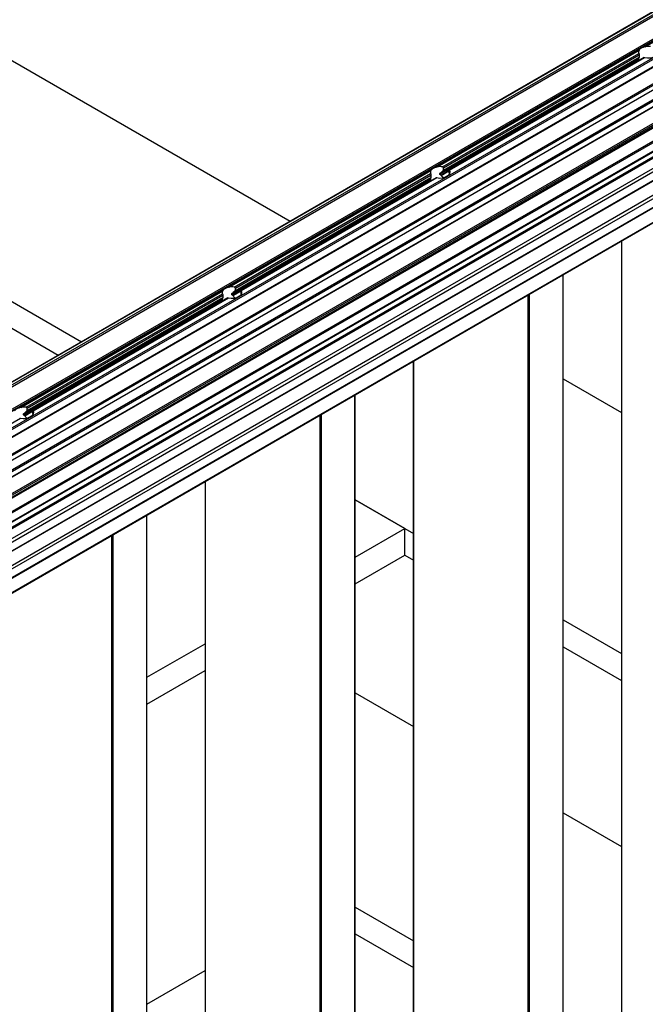
# Model space of a CAD drawing. Units: millimetres. Extents: x 2168 to 4024, y 26 to 608.
# Drawn here: x 3843 to 3858, y 364 to 387 of the extents above; entities that cross this region are included whole.
import ezdxf

# ---------------------------------------------------------------- set-up
doc = ezdxf.new("R2010")
doc.units = ezdxf.units.MM

msp = doc.modelspace()

# ---------------------------------------------------------------- linework, layer by layer
at = {"color": 7, "linetype": 'Continuous', "lineweight": 25}
for p, q in [((3826.1475, 369.0069), (3909.6973, 417.2391)), ((3909.6898, 417.2385), (3826.1475, 369.0105)), ((3826.1475, 368.9411), (3909.7751, 417.2183)), ((3826.1475, 368.8983), (3909.7961, 417.1876)), ((3832.0335, 371.7567), (3909.7961, 416.6481)), ((3832.0668, 371.7375), (3909.8127, 416.6192)), ((3909.8653, 416.6343), (3832.0801, 371.7298)), ((3832.4201, 371.5335), (3910.2212, 416.4471)), ((3832.4535, 371.5143), (3910.2379, 416.4183)), ((3910.6066, 416.4435), (3832.616, 371.4205)), ((3832.6229, 371.4165), (3910.6184, 416.4424)), ((3832.9618, 371.2209), (3910.9573, 416.2467)), ((3832.9951, 371.2016), (3910.974, 416.2179)), ((3833.0896, 371.1471), (3910.974, 416.1088)), ((3911.4289, 415.9689), (3833.4382, 370.9458)), ((3833.4451, 370.9418), (3911.4407, 415.9677)), ((3833.2897, 371.0316), (3910.824, 415.7912)), ((3833.323, 371.0123), (3910.8406, 415.7623)), ((3833.784, 370.7462), (3911.7796, 415.772)), ((3833.8174, 370.7269), (3911.7963, 415.7432)), ((3833.8563, 370.7045), (3911.7963, 415.6983)), ((3833.8793, 370.6912), (3911.78, 415.6623)), ((3912.6068, 415.5786), (3826.1475, 365.6667)), ((3826.1475, 365.6531), (3912.6229, 415.5743)), ((3826.1475, 365.5392), (3912.7007, 415.5053)), ((3826.1475, 365.5064), (3912.713, 415.4796)), ((3826.1475, 365.2611), (3912.713, 415.2343)), ((3826.1475, 365.1774), (3912.7207, 415.155)), ((3834.1508, 370.5344), (3911.6851, 415.2941)), ((3834.1841, 370.5152), (3911.7018, 415.2652)), ((3826.1475, 364.972), (3912.7551, 414.9696)), ((3826.1475, 364.959), (3912.7507, 414.954)), ((3826.1475, 364.6196), (3912.713, 414.5928)), ((3826.1475, 364.5358), (3912.7207, 414.5135)), ((3826.1475, 364.3305), (3912.7551, 414.328)), ((3826.1475, 364.3175), (3912.7507, 414.3124)), ((3826.1475, 363.9705), (3912.7129, 413.9437)), ((3826.1475, 363.9572), (3912.7048, 413.9257)), ((3835.9848, 390.4884), (3849.6686, 382.5889)), ((3858.1734, 386.7666), (3863.0101, 389.5588)), ((3830.9846, 387.6018), (3844.6683, 379.7023)), ((3830.4289, 387.281), (3844.1126, 379.3816)), ((3853.187, 383.888), (3858.0238, 386.6802)), ((3853.2544, 383.7305), (3858.0119, 386.477)), ((3853.2544, 383.7119), (3858.0119, 386.4584)), ((3853.2796, 383.7502), (3858.0126, 386.4825)), ((3853.2847, 383.7552), (3858.013, 386.4848)), ((3853.3149, 383.8909), (3858.018, 386.6059)), ((3853.3358, 383.8027), (3858.024, 386.5091)), ((3853.3406, 383.8673), (3858.0256, 386.5718)), ((3853.3406, 383.8108), (3858.0256, 386.5154)), ((3858.1465, 386.5085), (3853.474, 383.8111)), ((3853.4811, 383.8073), (3858.1629, 386.51)), ((3858.0119, 386.477), (3858.0119, 386.4584)), ((3858.0256, 386.5718), (3858.0256, 386.5154)), ((3848.2006, 381.0095), (3853.0374, 383.8017)), ((3853.2736, 383.6943), (3853.4722, 383.8089)), ((3853.2847, 383.686), (3853.4708, 383.7934)), ((3853.3406, 383.8108), (3853.3406, 383.8673)), ((3853.4708, 383.8013), (3853.4708, 383.7448)), ((3848.268, 380.8519), (3853.0255, 383.5984)), ((3848.268, 380.8334), (3853.0255, 383.5798)), ((3848.2932, 380.8716), (3853.0262, 383.6039)), ((3848.2983, 380.8766), (3853.0266, 383.6062)), ((3848.3285, 381.0123), (3853.0316, 383.7274)), ((3848.3494, 380.9241), (3853.0376, 383.6305)), ((3848.3543, 380.9887), (3853.0392, 383.6933)), ((3848.3543, 380.9322), (3853.0392, 383.6368)), ((3853.1601, 383.6299), (3848.4877, 380.9325)), ((3848.4948, 380.9287), (3853.1765, 383.6314)), ((3853.0255, 383.5984), (3853.0255, 383.5798)), ((3853.0392, 383.6933), (3853.0392, 383.6368)), ((3853.2544, 383.7119), (3853.2544, 383.7305)), ((3853.3591, 383.6347), (3853.4755, 383.7018)), ((3853.4734, 383.7321), (3853.4805, 383.7047)), ((3857.6033, 382.1163), (3857.6033, 301.4526)), ((3857.6102, 301.443), (3857.6102, 382.1203)), ((3856.2018, 297.4419), (3856.2018, 381.3072)), ((3856.2087, 297.4515), (3856.2087, 381.3112)), ((3848.3543, 380.9322), (3848.3543, 380.9887)), ((3843.2143, 378.1309), (3848.051, 380.9231)), ((3843.312, 377.9981), (3848.0402, 380.7276)), ((3843.3422, 378.1338), (3848.0453, 380.8488)), ((3843.363, 378.0455), (3848.0512, 380.752)), ((3843.3679, 378.1101), (3848.0529, 380.8147)), ((3843.3679, 378.0537), (3848.0529, 380.7582)), ((3848.1737, 380.7513), (3843.5013, 378.054)), ((3843.5084, 378.0501), (3848.1902, 380.7528)), ((3848.0529, 380.8147), (3848.0529, 380.7582)), ((3848.268, 380.8334), (3848.268, 380.8519)), ((3848.2872, 380.8157), (3848.4858, 380.9304)), ((3848.2983, 380.8074), (3848.4845, 380.9149)), ((3848.3728, 380.7561), (3848.4892, 380.8233)), ((3848.4845, 380.9227), (3848.4845, 380.8663)), ((3848.4871, 380.8535), (3848.4941, 380.8261)), ((3855.3685, 296.98), (3855.3685, 380.8261)), ((3855.4018, 296.98), (3855.4018, 380.8454)), ((3843.2816, 377.9734), (3848.0392, 380.7198)), ((3843.2816, 377.9548), (3848.0392, 380.7013)), ((3843.3068, 377.993), (3848.0399, 380.7254)), ((3848.0392, 380.7198), (3848.0392, 380.7013)), ((3852.617, 379.2377), (3852.617, 298.574)), ((3852.6239, 298.5644), (3852.6239, 379.2417)), ((3856.2087, 378.8134), (3857.6033, 378.0083)), ((3851.2155, 294.5633), (3851.2155, 378.4286)), ((3851.2224, 294.5729), (3851.2224, 378.4326)), ((3843.2816, 377.9548), (3843.2816, 377.9734)), ((3843.3009, 377.9372), (3843.4995, 378.0518)), ((3843.312, 377.9288), (3843.4981, 378.0363)), ((3843.3679, 378.0537), (3843.3679, 378.1101)), ((3843.3864, 377.8775), (3843.5028, 377.9447)), ((3843.4981, 378.0442), (3843.4981, 377.9877)), ((3843.5007, 377.975), (3843.5077, 377.9476)), ((3850.3821, 294.1014), (3850.3821, 377.9475)), ((3850.4154, 294.1014), (3850.4154, 377.9668)), ((3838.5221, 375.1716), (3843.2038, 377.8743)), ((3847.6306, 376.3591), (3847.6306, 295.6955)), ((3847.6375, 295.6859), (3847.6375, 376.3631)), ((3851.2224, 375.9188), (3852.617, 375.1137)), ((3852.411, 375.2326), (3851.2224, 375.9188)), ((3846.2291, 291.6847), (3846.2291, 375.5501)), ((3846.236, 291.6943), (3846.236, 375.5541)), ((3845.4291, 291.2229), (3845.4291, 375.0882)), ((3851.2224, 374.5464), (3852.411, 375.2326)), ((3852.411, 374.591), (3852.411, 375.2326)), ((3845.3957, 291.2229), (3845.3957, 375.069)), ((3851.2224, 373.9048), (3852.411, 374.591)), ((3852.411, 374.591), (3852.617, 374.4721)), ((3856.2087, 373.0402), (3857.6033, 372.2351)), ((3846.236, 371.6678), (3847.6306, 372.4729)), ((3856.2087, 372.3986), (3857.6033, 371.5935)), ((3846.236, 371.0262), (3847.6306, 371.8313)), ((3851.2224, 371.2986), (3852.617, 370.4936)), ((3856.2087, 368.4201), (3857.6033, 367.615)), ((3851.2224, 366.1669), (3852.617, 365.3619)), ((3851.2224, 365.5254), (3852.617, 364.7203)), ((3846.236, 363.8402), (3847.6306, 364.6453))]:
    msp.add_line(p, q, dxfattribs=at)
at = {"color": 7, "linetype": 'Continuous', "lineweight": 25, "flags": 128}
for points in [[(3858.1629, 386.51), (3858.2289, 386.5013), (3858.2964, 386.5039), (3858.36, 386.5174), (3858.4142, 386.5408), (3858.4547, 386.5721), (3858.4781, 386.6087), (3858.4825, 386.6477), (3858.4675, 386.6858)], [(3853.1765, 383.6314), (3853.2425, 383.6228), (3853.3101, 383.6253), (3853.3736, 383.6388), (3853.4278, 383.6622), (3853.4683, 383.6935), (3853.4917, 383.7302), (3853.4961, 383.7692), (3853.4811, 383.8073)], [(3848.1902, 380.7528), (3848.2562, 380.7442), (3848.3237, 380.7467), (3848.3872, 380.7603), (3848.4415, 380.7836), (3848.4819, 380.8149), (3848.5054, 380.8516), (3848.5098, 380.8906), (3848.4948, 380.9287)], [(3843.2038, 377.8743), (3843.2698, 377.8656), (3843.3373, 377.8682), (3843.4009, 377.8817), (3843.4551, 377.9051), (3843.4956, 377.9364), (3843.519, 377.973), (3843.5234, 378.012), (3843.5084, 378.0501)]]:
    msp.add_lwpolyline(points, dxfattribs=at)
at = {"color": 7, "linetype": 'Continuous', "lineweight": 25}
for centre, start_param, end_param in [((3858.2475, 386.6363), 2.8248182, 3.3749039), ((3858.2475, 386.6363), 1.3438612, 1.893947), ((3853.2611, 383.7578), 2.8248182, 3.3749039), ((3853.2611, 383.7578), 1.3438612, 1.893947), ((3848.2748, 380.8792), 1.3438612, 1.893947), ((3848.2748, 380.8792), 2.8248182, 3.3749039), ((3843.2884, 378.0006), 1.3438612, 1.893947)]:
    msp.add_ellipse(centre, major_axis=(0.2357, -0.0013), ratio=0.5809122, start_param=start_param, end_param=end_param, dxfattribs=at)
for points, knots in [([(3858.1734, 386.7666), (3858.1504, 386.7597), (3858.1036, 386.7455), (3858.0513, 386.7146), (3858.0324, 386.691), (3858.0238, 386.6802)], [0, 0, 0, 0, 0.3425238, 0.6984915, 1, 1, 1, 1]), ([(3858.0118, 386.4821), (3858.0119, 386.4815), (3858.0119, 386.4803), (3858.0119, 386.4781), (3858.0119, 386.477)], [0, 0, 0, 0, 0.4597532, 1, 1, 1, 1]), ([(3858.0119, 386.4584), (3858.0119, 386.4565), (3858.0119, 386.4529), (3858.0118, 386.4455), (3858.0118, 386.4375), (3858.012, 386.4323), (3858.0121, 386.4298)], [0, 0, 0, 0, 0.2043514, 0.407532, 0.7060217, 1, 1, 1, 1]), ([(3858.013, 386.4848), (3858.0129, 386.484), (3858.0128, 386.4827), (3858.0126, 386.4826), (3858.0125, 386.4826)], [0, 0, 0, 0, 0.62536511, 1, 1, 1, 1]), ([(3858.0217, 386.5066), (3858.019, 386.5049), (3858.0144, 386.5018), (3858.0134, 386.4899), (3858.013, 386.4848)], [0, 0, 0, 0, 0.5665613, 1, 1, 1, 1]), ([(3858.018, 386.6059), (3858.019, 386.6033), (3858.0208, 386.5985), (3858.0235, 386.5887), (3858.0253, 386.5794), (3858.0255, 386.5743), (3858.0256, 386.5718)], [0, 0, 0, 0, 0.3043185, 0.5632933, 0.785316, 1, 1, 1, 1]), ([(3858.0256, 386.5154), (3858.0256, 386.5141), (3858.0254, 386.5117), (3858.0247, 386.5097), (3858.0241, 386.5093), (3858.0239, 386.5092)], [0, 0, 0, 0, 0.38895792, 0.77741741, 1, 1, 1, 1]), ([(3858.1466, 386.5082), (3858.1475, 386.5088), (3858.1502, 386.5104), (3858.1559, 386.5111), (3858.1607, 386.5103), (3858.1629, 386.51)], [0, 0, 0, 0, 0.2188199, 0.6307123, 1, 1, 1, 1]), ([(3853.187, 383.888), (3853.1641, 383.8811), (3853.1172, 383.8669), (3853.065, 383.836), (3853.0461, 383.8125), (3853.0374, 383.8017)], [0, 0, 0, 0, 0.3425238, 0.6984915, 1, 1, 1, 1]), ([(3853.2847, 383.7552), (3853.2927, 383.767), (3853.306, 383.7865), (3853.3267, 383.7978), (3853.3349, 383.8022)], [0, 0, 0, 0, 0.6066182, 1, 1, 1, 1]), ([(3853.3406, 383.8673), (3853.3404, 383.8693), (3853.3399, 383.8734), (3853.3363, 383.8795), (3853.3309, 383.8848), (3853.3235, 383.8891), (3853.3179, 383.8903), (3853.3149, 383.8909)], [0, 0, 0, 0, 0.1849868, 0.3697533, 0.5605052, 0.7683598, 1, 1, 1, 1]), ([(3853.3349, 383.8022), (3853.3361, 383.8029), (3853.3386, 383.8044), (3853.3404, 383.8076), (3853.3406, 383.8099), (3853.3406, 383.8108)], [0, 0, 0, 0, 0.3811, 0.7632507, 1, 1, 1, 1]), ([(3853.4811, 383.8073), (3853.48, 383.8086), (3853.4778, 383.8114), (3853.4745, 383.8119), (3853.4721, 383.8095), (3853.471, 383.8054), (3853.4709, 383.8023), (3853.4708, 383.8013)], [0, 0, 0, 0, 0.23543471, 0.4714044, 0.69315153, 0.90071784, 1, 1, 1, 1]), ([(3853.0255, 383.5798), (3853.0255, 383.578), (3853.0255, 383.5743), (3853.0254, 383.5669), (3853.0254, 383.5589), (3853.0256, 383.5538), (3853.0258, 383.5512)], [0, 0, 0, 0, 0.2043514, 0.407532, 0.7060217, 1, 1, 1, 1]), ([(3853.0255, 383.6035), (3853.0255, 383.6029), (3853.0255, 383.6017), (3853.0255, 383.5996), (3853.0255, 383.5984)], [0, 0, 0, 0, 0.4597532, 1, 1, 1, 1]), ([(3853.0266, 383.6062), (3853.0265, 383.6054), (3853.0264, 383.6041), (3853.0262, 383.6041), (3853.0262, 383.6041)], [0, 0, 0, 0, 0.6253651, 1, 1, 1, 1]), ([(3853.0353, 383.6281), (3853.0327, 383.6263), (3853.028, 383.6232), (3853.027, 383.6113), (3853.0266, 383.6062)], [0, 0, 0, 0, 0.5665613, 1, 1, 1, 1]), ([(3853.0316, 383.7274), (3853.0326, 383.7248), (3853.0344, 383.7199), (3853.0371, 383.7102), (3853.0389, 383.7009), (3853.0391, 383.6958), (3853.0392, 383.6933)], [0, 0, 0, 0, 0.3043185, 0.5632933, 0.785316, 1, 1, 1, 1]), ([(3853.0392, 383.6368), (3853.0392, 383.6356), (3853.0391, 383.6331), (3853.0384, 383.6311), (3853.0378, 383.6308), (3853.0375, 383.6306)], [0, 0, 0, 0, 0.3889579, 0.7774174, 1, 1, 1, 1]), ([(3853.1602, 383.6296), (3853.1612, 383.6302), (3853.1638, 383.6319), (3853.1696, 383.6325), (3853.1743, 383.6318), (3853.1765, 383.6314)], [0, 0, 0, 0, 0.2188199, 0.6307123, 1, 1, 1, 1]), ([(3853.2544, 383.7305), (3853.2546, 383.7322), (3853.2551, 383.7356), (3853.259, 383.7408), (3853.2652, 383.7452), (3853.2708, 383.747), (3853.2736, 383.7479)], [0, 0, 0, 0, 0.2043514, 0.407532, 0.7060217, 1, 1, 1, 1]), ([(3853.2736, 383.6943), (3853.2699, 383.6957), (3853.2638, 383.698), (3853.2577, 383.7032), (3853.2548, 383.7078), (3853.2545, 383.7107), (3853.2544, 383.7119)], [0, 0, 0, 0, 0.3909634, 0.6496334, 0.8550398, 1, 1, 1, 1]), ([(3853.2736, 383.7479), (3853.276, 383.7487), (3853.2801, 383.75), (3853.2834, 383.753), (3853.2844, 383.7547), (3853.2847, 383.7552)], [0, 0, 0, 0, 0.5300956, 0.8658989, 1, 1, 1, 1]), ([(3853.2847, 383.686), (3853.2839, 383.6873), (3853.2822, 383.6898), (3853.2781, 383.6926), (3853.2751, 383.6937), (3853.2736, 383.6943)], [0, 0, 0, 0, 0.3428403, 0.6835179, 1, 1, 1, 1]), ([(3853.3391, 383.6231), (3853.3258, 383.6347), (3853.3035, 383.6541), (3853.2901, 383.6768), (3853.2847, 383.686)], [0, 0, 0, 0, 0.5948994, 1, 1, 1, 1]), ([(3853.4708, 383.7448), (3853.4709, 383.7434), (3853.4711, 383.7404), (3853.4721, 383.7359), (3853.4731, 383.7332), (3853.4734, 383.7321)], [0, 0, 0, 0, 0.3713268, 0.7424244, 1, 1, 1, 1]), ([(3848.2006, 381.0095), (3848.1777, 381.0025), (3848.1309, 380.9884), (3848.0786, 380.9575), (3848.0597, 380.9339), (3848.051, 380.9231)], [0, 0, 0, 0, 0.3425238, 0.6984915, 1, 1, 1, 1]), ([(3848.3543, 380.9887), (3848.354, 380.9908), (3848.3536, 380.9948), (3848.35, 381.0009), (3848.3445, 381.0062), (3848.3372, 381.0105), (3848.3315, 381.0117), (3848.3285, 381.0123)], [0, 0, 0, 0, 0.1849868, 0.3697533, 0.5605052, 0.7683598, 1, 1, 1, 1]), ([(3848.0402, 380.7276), (3848.0402, 380.7268), (3848.04, 380.7255), (3848.0399, 380.7255), (3848.0398, 380.7255)], [0, 0, 0, 0, 0.6253651, 1, 1, 1, 1]), ([(3848.049, 380.7495), (3848.0463, 380.7477), (3848.0417, 380.7446), (3848.0407, 380.7328), (3848.0402, 380.7276)], [0, 0, 0, 0, 0.5665613, 1, 1, 1, 1]), ([(3848.0453, 380.8488), (3848.0463, 380.8462), (3848.0481, 380.8414), (3848.0507, 380.8316), (3848.0525, 380.8223), (3848.0528, 380.8172), (3848.0529, 380.8147)], [0, 0, 0, 0, 0.3043185, 0.5632933, 0.785316, 1, 1, 1, 1]), ([(3848.0529, 380.7582), (3848.0528, 380.757), (3848.0527, 380.7545), (3848.052, 380.7526), (3848.0514, 380.7522), (3848.0512, 380.7521)], [0, 0, 0, 0, 0.3889579, 0.7774174, 1, 1, 1, 1]), ([(3848.1739, 380.7511), (3848.1748, 380.7516), (3848.1774, 380.7533), (3848.1832, 380.7539), (3848.1879, 380.7532), (3848.1902, 380.7528)], [0, 0, 0, 0, 0.2188199, 0.6307123, 1, 1, 1, 1]), ([(3848.268, 380.8519), (3848.2682, 380.8536), (3848.2687, 380.8571), (3848.2727, 380.8622), (3848.2788, 380.8667), (3848.2844, 380.8684), (3848.2872, 380.8693)], [0, 0, 0, 0, 0.2043514, 0.407532, 0.7060217, 1, 1, 1, 1]), ([(3848.2872, 380.8157), (3848.2835, 380.8171), (3848.2774, 380.8194), (3848.2713, 380.8246), (3848.2684, 380.8292), (3848.2681, 380.8321), (3848.268, 380.8334)], [0, 0, 0, 0, 0.3909634, 0.6496334, 0.8550398, 1, 1, 1, 1]), ([(3848.2872, 380.8693), (3848.2897, 380.8701), (3848.2937, 380.8714), (3848.2971, 380.8744), (3848.298, 380.8761), (3848.2983, 380.8766)], [0, 0, 0, 0, 0.5300956, 0.8658989, 1, 1, 1, 1]), ([(3848.2983, 380.8074), (3848.2975, 380.8087), (3848.2958, 380.8113), (3848.2918, 380.8141), (3848.2887, 380.8152), (3848.2872, 380.8157)], [0, 0, 0, 0, 0.3428403, 0.6835179, 1, 1, 1, 1]), ([(3848.2983, 380.8766), (3848.3064, 380.8885), (3848.3196, 380.908), (3848.3403, 380.9192), (3848.3485, 380.9236)], [0, 0, 0, 0, 0.6066182, 1, 1, 1, 1]), ([(3848.3528, 380.7445), (3848.3395, 380.7561), (3848.3171, 380.7755), (3848.3037, 380.7982), (3848.2983, 380.8074)], [0, 0, 0, 0, 0.5948994, 1, 1, 1, 1]), ([(3848.3485, 380.9236), (3848.3497, 380.9244), (3848.3522, 380.9259), (3848.354, 380.9291), (3848.3542, 380.9314), (3848.3543, 380.9322)], [0, 0, 0, 0, 0.3811, 0.7632507, 1, 1, 1, 1]), ([(3848.4948, 380.9287), (3848.4937, 380.9301), (3848.4914, 380.9329), (3848.4882, 380.9333), (3848.4857, 380.9309), (3848.4846, 380.9268), (3848.4845, 380.9237), (3848.4845, 380.9227)], [0, 0, 0, 0, 0.23543471, 0.4714044, 0.69315153, 0.90071784, 1, 1, 1, 1]), ([(3848.4845, 380.8663), (3848.4846, 380.8648), (3848.4847, 380.8619), (3848.4858, 380.8573), (3848.4867, 380.8546), (3848.4871, 380.8535)], [0, 0, 0, 0, 0.3713268, 0.7424244, 1, 1, 1, 1]), ([(3848.0392, 380.7013), (3848.0392, 380.6994), (3848.0391, 380.6957), (3848.0391, 380.6884), (3848.039, 380.6803), (3848.0393, 380.6752), (3848.0394, 380.6727)], [0, 0, 0, 0, 0.2043514, 0.407532, 0.7060217, 1, 1, 1, 1]), ([(3848.0391, 380.7249), (3848.0391, 380.7244), (3848.0392, 380.7232), (3848.0392, 380.721), (3848.0392, 380.7198)], [0, 0, 0, 0, 0.4597532, 1, 1, 1, 1]), ([(3843.2143, 378.1309), (3843.1913, 378.1239), (3843.1445, 378.1098), (3843.0922, 378.0789), (3843.0733, 378.0553), (3843.0647, 378.0445)], [0, 0, 0, 0, 0.3425238, 0.6984915, 1, 1, 1, 1]), ([(3843.2816, 377.9734), (3843.2819, 377.9751), (3843.2824, 377.9785), (3843.2863, 377.9836), (3843.2925, 377.9881), (3843.2981, 377.9899), (3843.3009, 377.9907)], [0, 0, 0, 0, 0.2043514, 0.407532, 0.7060217, 1, 1, 1, 1]), ([(3843.3009, 377.9372), (3843.2972, 377.9385), (3843.291, 377.9409), (3843.2849, 377.9461), (3843.282, 377.9507), (3843.2817, 377.9536), (3843.2816, 377.9548)], [0, 0, 0, 0, 0.3909634, 0.6496334, 0.8550398, 1, 1, 1, 1]), ([(3843.3009, 377.9907), (3843.3033, 377.9915), (3843.3073, 377.9929), (3843.3107, 377.9959), (3843.3117, 377.9976), (3843.312, 377.9981)], [0, 0, 0, 0, 0.5300956, 0.8658989, 1, 1, 1, 1]), ([(3843.312, 377.9288), (3843.3111, 377.9301), (3843.3095, 377.9327), (3843.3054, 377.9355), (3843.3023, 377.9366), (3843.3009, 377.9372)], [0, 0, 0, 0, 0.3428403, 0.6835179, 1, 1, 1, 1]), ([(3843.312, 377.9981), (3843.32, 378.0099), (3843.3333, 378.0294), (3843.354, 378.0406), (3843.3621, 378.0451)], [0, 0, 0, 0, 0.6066182, 1, 1, 1, 1]), ([(3843.3664, 377.866), (3843.3531, 377.8775), (3843.3307, 377.8969), (3843.3174, 377.9196), (3843.312, 377.9288)], [0, 0, 0, 0, 0.5948994, 1, 1, 1, 1]), ([(3843.3679, 378.1101), (3843.3677, 378.1122), (3843.3672, 378.1163), (3843.3636, 378.1224), (3843.3582, 378.1277), (3843.3508, 378.132), (3843.3452, 378.1331), (3843.3422, 378.1338)], [0, 0, 0, 0, 0.1849868, 0.3697533, 0.5605052, 0.7683598, 1, 1, 1, 1]), ([(3843.3621, 378.0451), (3843.3634, 378.0458), (3843.3658, 378.0473), (3843.3677, 378.0505), (3843.3678, 378.0528), (3843.3679, 378.0537)], [0, 0, 0, 0, 0.3811, 0.7632507, 1, 1, 1, 1]), ([(3843.5084, 378.0501), (3843.5073, 378.0515), (3843.5051, 378.0543), (3843.5018, 378.0548), (3843.4993, 378.0523), (3843.4982, 378.0483), (3843.4981, 378.0452), (3843.4981, 378.0442)], [0, 0, 0, 0, 0.23543471, 0.4714044, 0.69315153, 0.90071784, 1, 1, 1, 1]), ([(3843.4981, 377.9877), (3843.4982, 377.9862), (3843.4984, 377.9833), (3843.4994, 377.9787), (3843.5003, 377.9761), (3843.5007, 377.975)], [0, 0, 0, 0, 0.3713268, 0.7424244, 1, 1, 1, 1]), ([(3843.1875, 377.8725), (3843.1884, 377.8731), (3843.1911, 377.8747), (3843.1968, 377.8754), (3843.2016, 377.8746), (3843.2038, 377.8743)], [0, 0, 0, 0, 0.2188199, 0.6307123, 1, 1, 1, 1])]:
    msp.add_open_spline(points, degree=3, knots=knots, dxfattribs=at)

doc.saveas('drawing.dxf')
